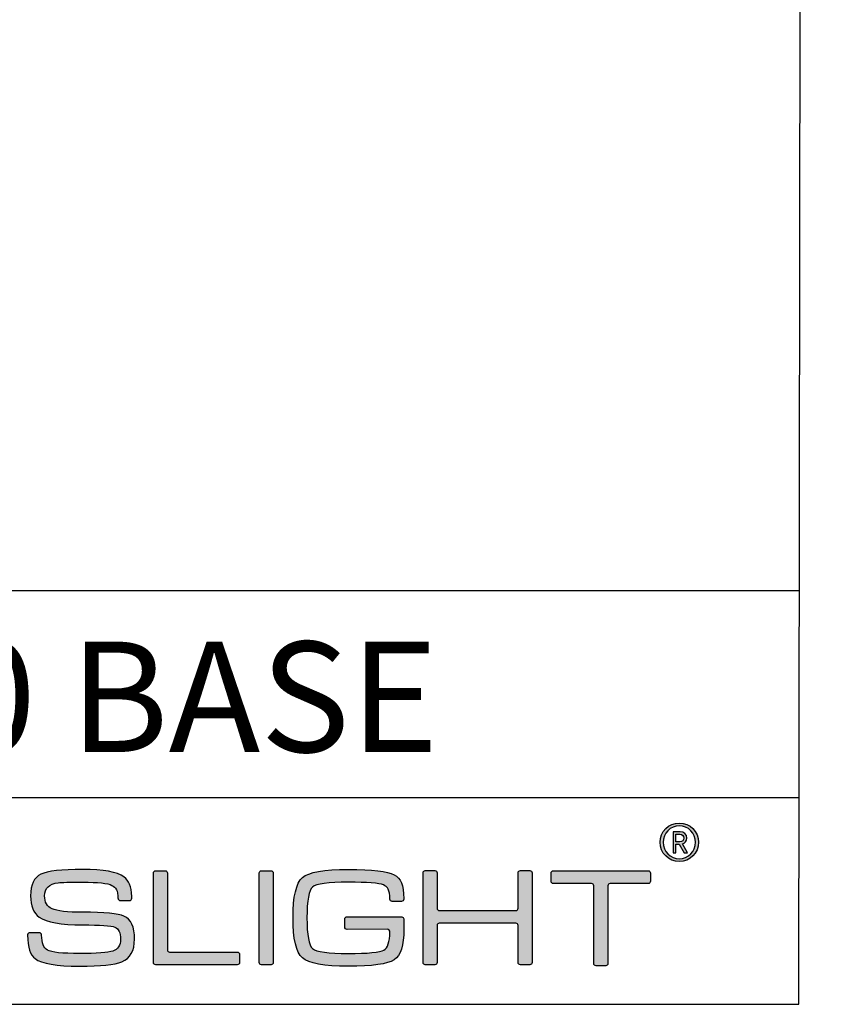
# Model space of a CAD drawing. Units: millimetres. Extents: x 0 to 1169, y 0 to 1768.
# Drawn here: x 1110 to 1169, y 0 to 71 of the extents above; entities that cross this region are included whole.
import ezdxf

# ---------------------------------------------------------------- set-up
doc = ezdxf.new("R2010")
doc.units = ezdxf.units.MM
for name, color, linetype in [('CAJETIN', 253, 'Continuous'), ('Capa 1', 7, 'Continuous'), ('TEXTO', 251, 'Continuous')]:
    doc.layers.add(name, color=color, linetype=linetype)
doc.layers.add('COTAS', color=251, linetype='Continuous', lineweight=9)
doc.styles.get("Standard").update_dxf_attribs({"font": 'arial.ttf'})

# ---------------------------------------------------------------- blocks, each defined once
blk = doc.blocks.new('A$C13222')
at = {"layer": 'COTAS'}
h = blk.add_hatch(color=9, dxfattribs=at)
h.dxf.hatch_style = 1
edge = h.paths.add_edge_path(flags=16)
edge.add_spline(control_points=[(86.065, 8.985), (86.065, 8.329), (85.536, 7.791), (84.887, 7.791), (84.237, 7.791), (83.711, 8.329), (83.711, 8.985), (83.711, 9.642), (84.237, 10.179), (84.887, 10.179), (85.536, 10.179), (86.065, 9.642), (86.065, 8.985)], knot_values=[0, 0, 0, 0, 1, 1, 1, 2, 2, 2, 3, 3, 3, 4, 4, 4, 4], degree=3, periodic=0)
edge = h.paths.add_edge_path()
edge.add_spline(control_points=[(86.285, 8.985), (86.285, 9.758), (85.659, 10.384), (84.887, 10.384), (84.113, 10.384), (83.488, 9.758), (83.488, 8.985), (83.488, 8.212), (84.113, 7.586), (84.887, 7.586), (85.659, 7.586), (86.285, 8.212), (86.285, 8.985)], knot_values=[0, 0, 0, 0, 1, 1, 1, 2, 2, 2, 3, 3, 3, 4, 4, 4, 4], degree=3, periodic=0)
h = blk.add_hatch(color=9, dxfattribs=at)
h.dxf.hatch_style = 1
edge = h.paths.add_edge_path(flags=16)
edge.add_spline(control_points=[(84.929, 9.565), (85.099, 9.565), (85.218, 9.449), (85.218, 9.293)], knot_values=[4, 4, 4, 4, 5, 5, 5, 5], degree=3, periodic=0)
edge.add_spline(control_points=[(85.218, 9.293), (85.218, 9.139), (85.099, 9.028), (84.929, 9.028)], knot_values=[0, 0, 0, 0, 1, 1, 1, 1], degree=3, periodic=0)
edge.add_spline(control_points=[(84.929, 9.028), (84.929, 9.028), (84.643, 9.028), (84.643, 9.028)], knot_values=[1, 1, 1, 1, 2, 2, 2, 2], degree=3, periodic=0)
edge.add_spline(control_points=[(84.643, 9.028), (84.643, 9.028), (84.643, 9.565), (84.643, 9.565)], knot_values=[2, 2, 2, 2, 3, 3, 3, 3], degree=3, periodic=0)
edge.add_spline(control_points=[(84.643, 9.565), (84.643, 9.565), (84.929, 9.565), (84.929, 9.565)], knot_values=[3, 3, 3, 3, 4, 4, 4, 4], degree=3, periodic=0)
edge = h.paths.add_edge_path()
edge.add_spline(control_points=[(85.226, 8.22), (85.226, 8.22), (85.473, 8.22), (85.473, 8.22)], knot_values=[9, 9, 9, 9, 10, 10, 10, 10], degree=3, periodic=0)
edge.add_spline(control_points=[(85.473, 8.22), (85.473, 8.22), (85.106, 8.873), (85.106, 8.873)], knot_values=[0, 0, 0, 0, 1, 1, 1, 1], degree=3, periodic=0)
edge.add_spline(control_points=[(85.106, 8.873), (85.296, 8.931), (85.435, 9.07), (85.435, 9.293), (85.435, 9.553), (85.218, 9.754), (84.953, 9.754)], knot_values=[1, 1, 1, 1, 2, 2, 2, 3, 3, 3, 3], degree=3, periodic=0)
edge.add_spline(control_points=[(84.953, 9.754), (84.953, 9.754), (84.431, 9.754), (84.431, 9.754)], knot_values=[3, 3, 3, 3, 4, 4, 4, 4], degree=3, periodic=0)
edge.add_spline(control_points=[(84.431, 9.754), (84.431, 9.754), (84.431, 8.22), (84.431, 8.22)], knot_values=[4, 4, 4, 4, 5, 5, 5, 5], degree=3, periodic=0)
edge.add_spline(control_points=[(84.431, 8.22), (84.431, 8.22), (84.643, 8.22), (84.643, 8.22)], knot_values=[5, 5, 5, 5, 6, 6, 6, 6], degree=3, periodic=0)
edge.add_spline(control_points=[(84.643, 8.22), (84.643, 8.22), (84.643, 8.845), (84.643, 8.845)], knot_values=[6, 6, 6, 6, 7, 7, 7, 7], degree=3, periodic=0)
edge.add_spline(control_points=[(84.643, 8.845), (84.643, 8.845), (84.875, 8.845), (84.875, 8.845)], knot_values=[7, 7, 7, 7, 8, 8, 8, 8], degree=3, periodic=0)
edge.add_spline(control_points=[(84.875, 8.845), (84.875, 8.845), (85.226, 8.22), (85.226, 8.22)], knot_values=[8, 8, 8, 8, 9, 9, 9, 9], degree=3, periodic=0)
h = blk.add_hatch(color=9, dxfattribs=at)
h.dxf.hatch_style = 1
edge = h.paths.add_edge_path()
edge.add_spline(control_points=[(44.473, 0.325), (45.09, 0.584), (45.398, 1.131), (45.398, 1.966), (45.398, 2.849), (45.142, 3.406), (44.63, 3.637)], knot_values=[41, 41, 41, 41, 42, 42, 42, 43, 43, 43, 43], degree=3, periodic=0)
edge.add_spline(control_points=[(44.63, 3.637), (44.219, 3.824), (43.221, 3.917), (41.636, 3.917), (40.515, 3.917), (39.776, 3.999), (39.418, 4.164)], knot_values=[0, 0, 0, 0, 1, 1, 1, 2, 2, 2, 2], degree=3, periodic=0)
edge.add_spline(control_points=[(39.418, 4.164), (39.06, 4.331), (38.882, 4.646), (38.882, 5.109), (38.882, 5.66), (39.213, 5.975), (39.875, 6.054)], knot_values=[2, 2, 2, 2, 3, 3, 3, 4, 4, 4, 4], degree=3, periodic=0)
edge.add_spline(control_points=[(39.875, 6.054), (40.095, 6.081), (40.682, 6.095), (41.636, 6.095), (42.75, 6.095), (43.456, 6.019), (43.755, 5.866)], knot_values=[4, 4, 4, 4, 5, 5, 5, 6, 6, 6, 6], degree=3, periodic=0)
edge.add_spline(control_points=[(43.755, 5.866), (44.053, 5.713), (44.199, 5.498), (44.199, 4.915)], knot_values=[6, 6, 6, 6, 7, 7, 7, 7], degree=3, periodic=0)
edge.add_spline(control_points=[(44.199, 4.915), (44.199, 4.915), (44.201, 4.915), (44.201, 4.915)], knot_values=[7, 7, 7, 7, 8, 8, 8, 8], degree=3, periodic=0)
edge.add_spline(control_points=[(44.201, 4.915), (44.208, 4.831), (44.278, 4.763), (44.364, 4.763)], knot_values=[8, 8, 8, 8, 9, 9, 9, 9], degree=3, periodic=0)
edge.add_spline(control_points=[(44.364, 4.763), (44.364, 4.763), (45.032, 4.763), (45.032, 4.763)], knot_values=[9, 9, 9, 9, 10, 10, 10, 10], degree=3, periodic=0)
edge.add_spline(control_points=[(45.032, 4.763), (45.122, 4.763), (45.195, 4.836), (45.197, 4.926)], knot_values=[10, 10, 10, 10, 11, 11, 11, 11], degree=3, periodic=0)
edge.add_spline(control_points=[(45.197, 4.926), (45.197, 4.926), (45.197, 4.926), (45.197, 4.926)], knot_values=[11, 11, 11, 11, 12, 12, 12, 12], degree=3, periodic=0)
edge.add_spline(control_points=[(45.197, 4.926), (45.197, 4.928), (45.197, 4.93), (45.197, 4.932)], knot_values=[12, 12, 12, 12, 13, 13, 13, 13], degree=3, periodic=0)
edge.add_spline(control_points=[(45.197, 4.932), (45.197, 4.932), (45.197, 5.031), (45.197, 5.031)], knot_values=[13, 13, 13, 13, 14, 14, 14, 14], degree=3, periodic=0)
edge.add_spline(control_points=[(45.197, 5.031), (45.197, 5.037), (45.195, 5.042), (45.194, 5.048)], knot_values=[14, 14, 14, 14, 15, 15, 15, 15], degree=3, periodic=0)
edge.add_spline(control_points=[(45.194, 5.048), (45.176, 5.811), (44.99, 6.195), (44.63, 6.472)], knot_values=[15, 15, 15, 15, 16, 16, 16, 16], degree=3, periodic=0)
edge.add_spline(control_points=[(44.63, 6.472), (44.153, 6.838), (43.155, 7.021), (41.636, 7.021), (40.111, 7.021), (39.103, 6.904), (38.612, 6.671)], knot_values=[16, 16, 16, 16, 17, 17, 17, 18, 18, 18, 18], degree=3, periodic=0)
edge.add_spline(control_points=[(38.612, 6.671), (38.115, 6.433), (37.866, 5.913), (37.866, 5.109), (37.866, 4.368), (38.072, 3.853), (38.483, 3.567)], knot_values=[18, 18, 18, 18, 19, 19, 19, 20, 20, 20, 20], degree=3, periodic=0)
edge.add_spline(control_points=[(38.483, 3.567), (39.021, 3.19), (40.072, 3.001), (41.636, 3.001), (42.916, 3.001), (43.696, 2.945), (43.975, 2.831)], knot_values=[20, 20, 20, 20, 21, 21, 21, 22, 22, 22, 22], degree=3, periodic=0)
edge.add_spline(control_points=[(43.975, 2.831), (44.247, 2.719), (44.383, 2.431), (44.383, 1.966), (44.383, 1.508), (44.201, 1.22), (43.836, 1.102)], knot_values=[22, 22, 22, 22, 23, 23, 23, 24, 24, 24, 24], degree=3, periodic=0)
edge.add_spline(control_points=[(43.836, 1.102), (43.464, 0.982), (42.657, 0.922), (41.417, 0.922), (40.151, 0.922), (39.375, 1.005), (39.09, 1.17)], knot_values=[24, 24, 24, 24, 25, 25, 25, 26, 26, 26, 26], degree=3, periodic=0)
edge.add_spline(control_points=[(39.09, 1.17), (38.806, 1.33), (38.669, 1.692), (38.665, 2.253)], knot_values=[26, 26, 26, 26, 27, 27, 27, 27], degree=3, periodic=0)
edge.add_spline(control_points=[(38.665, 2.253), (38.665, 2.253), (38.663, 2.253), (38.663, 2.253)], knot_values=[27, 27, 27, 27, 28, 28, 28, 28], degree=3, periodic=0)
edge.add_spline(control_points=[(38.663, 2.253), (38.663, 2.256), (38.664, 2.257), (38.664, 2.259)], knot_values=[28, 28, 28, 28, 29, 29, 29, 29], degree=3, periodic=0)
edge.add_spline(control_points=[(38.664, 2.259), (38.664, 2.259), (38.664, 2.267), (38.664, 2.267)], knot_values=[29, 29, 29, 29, 30, 30, 30, 30], degree=3, periodic=0)
edge.add_spline(control_points=[(38.664, 2.267), (38.664, 2.357), (38.59, 2.432), (38.499, 2.432)], knot_values=[30, 30, 30, 30, 31, 31, 31, 31], degree=3, periodic=0)
edge.add_spline(control_points=[(38.499, 2.432), (38.499, 2.432), (37.813, 2.432), (37.813, 2.432)], knot_values=[31, 31, 31, 31, 32, 32, 32, 32], degree=3, periodic=0)
edge.add_spline(control_points=[(37.813, 2.432), (37.728, 2.432), (37.66, 2.366), (37.651, 2.283)], knot_values=[32, 32, 32, 32, 33, 33, 33, 33], degree=3, periodic=0)
edge.add_spline(control_points=[(37.651, 2.283), (37.651, 2.283), (37.648, 2.283), (37.648, 2.283)], knot_values=[33, 33, 33, 33, 34, 34, 34, 34], degree=3, periodic=0)
edge.add_spline(control_points=[(37.648, 2.283), (37.648, 2.278), (37.648, 2.274), (37.648, 2.27), (37.648, 2.269), (37.648, 2.268), (37.648, 2.267)], knot_values=[34, 34, 34, 34, 35, 35, 35, 36, 36, 36, 36], degree=3, periodic=0)
edge.add_spline(control_points=[(37.648, 2.267), (37.648, 2.267), (37.648, 2.259), (37.648, 2.259)], knot_values=[36, 36, 36, 36, 37, 37, 37, 37], degree=3, periodic=0)
edge.add_spline(control_points=[(37.648, 2.259), (37.648, 2.258), (37.649, 2.256), (37.649, 2.254)], knot_values=[37, 37, 37, 37, 38, 38, 38, 38], degree=3, periodic=0)
edge.add_spline(control_points=[(37.649, 2.254), (37.652, 1.338), (37.834, 0.828), (38.194, 0.553)], knot_values=[38, 38, 38, 38, 39, 39, 39, 39], degree=3, periodic=0)
edge.add_spline(control_points=[(38.194, 0.553), (38.672, 0.188), (39.743, 0.006), (41.408, 0.006), (42.946, 0.006), (43.967, 0.112), (44.473, 0.325)], knot_values=[39, 39, 39, 39, 40, 40, 40, 41, 41, 41, 41], degree=3, periodic=0)
h = blk.add_hatch(color=9, dxfattribs=at)
h.dxf.hatch_style = 1
edge = h.paths.add_edge_path()
edge.add_spline(control_points=[(46.772, 0.271), (46.772, 0.271), (46.772, 6.759), (46.772, 6.759)], knot_values=[11, 11, 11, 11, 12, 12, 12, 12], degree=3, periodic=0)
edge.add_spline(control_points=[(46.772, 6.759), (46.772, 6.848), (46.845, 6.921), (46.934, 6.921)], knot_values=[0, 0, 0, 0, 1, 1, 1, 1], degree=3, periodic=0)
edge.add_spline(control_points=[(46.934, 6.921), (46.934, 6.921), (47.617, 6.921), (47.617, 6.921)], knot_values=[1, 1, 1, 1, 2, 2, 2, 2], degree=3, periodic=0)
edge.add_spline(control_points=[(47.617, 6.921), (47.706, 6.921), (47.778, 6.848), (47.778, 6.759)], knot_values=[2, 2, 2, 2, 3, 3, 3, 3], degree=3, periodic=0)
edge.add_spline(control_points=[(47.778, 6.759), (47.778, 6.759), (47.778, 1.187), (47.778, 1.187)], knot_values=[3, 3, 3, 3, 4, 4, 4, 4], degree=3, periodic=0)
edge.add_spline(control_points=[(47.778, 1.187), (47.778, 1.098), (47.851, 1.025), (47.94, 1.025)], knot_values=[4, 4, 4, 4, 5, 5, 5, 5], degree=3, periodic=0)
edge.add_spline(control_points=[(47.94, 1.025), (47.94, 1.025), (52.846, 1.025), (52.846, 1.025)], knot_values=[5, 5, 5, 5, 6, 6, 6, 6], degree=3, periodic=0)
edge.add_spline(control_points=[(52.846, 1.025), (52.935, 1.025), (53.008, 0.953), (53.008, 0.864)], knot_values=[6, 6, 6, 6, 7, 7, 7, 7], degree=3, periodic=0)
edge.add_spline(control_points=[(53.008, 0.864), (53.008, 0.864), (53.008, 0.271), (53.008, 0.271)], knot_values=[7, 7, 7, 7, 8, 8, 8, 8], degree=3, periodic=0)
edge.add_spline(control_points=[(53.008, 0.271), (53.008, 0.182), (52.935, 0.109), (52.846, 0.109)], knot_values=[8, 8, 8, 8, 9, 9, 9, 9], degree=3, periodic=0)
edge.add_spline(control_points=[(52.846, 0.109), (52.846, 0.109), (46.934, 0.109), (46.934, 0.109)], knot_values=[9, 9, 9, 9, 10, 10, 10, 10], degree=3, periodic=0)
edge.add_spline(control_points=[(46.934, 0.109), (46.845, 0.109), (46.772, 0.182), (46.772, 0.271)], knot_values=[10, 10, 10, 10, 11, 11, 11, 11], degree=3, periodic=0)
h = blk.add_hatch(color=9, dxfattribs=at)
h.dxf.hatch_style = 1
edge = h.paths.add_edge_path()
edge.add_spline(control_points=[(55.455, 6.762), (55.455, 6.762), (55.455, 0.268), (55.455, 0.268)], knot_values=[7, 7, 7, 7, 8, 8, 8, 8], degree=3, periodic=0)
edge.add_spline(control_points=[(55.455, 0.268), (55.455, 0.179), (55.382, 0.106), (55.293, 0.106)], knot_values=[0, 0, 0, 0, 1, 1, 1, 1], degree=3, periodic=0)
edge.add_spline(control_points=[(55.293, 0.106), (55.293, 0.106), (54.6, 0.106), (54.6, 0.106)], knot_values=[1, 1, 1, 1, 2, 2, 2, 2], degree=3, periodic=0)
edge.add_spline(control_points=[(54.6, 0.106), (54.511, 0.106), (54.438, 0.179), (54.438, 0.268)], knot_values=[2, 2, 2, 2, 3, 3, 3, 3], degree=3, periodic=0)
edge.add_spline(control_points=[(54.438, 0.268), (54.438, 0.268), (54.438, 6.762), (54.438, 6.762)], knot_values=[3, 3, 3, 3, 4, 4, 4, 4], degree=3, periodic=0)
edge.add_spline(control_points=[(54.438, 6.762), (54.438, 6.851), (54.511, 6.923), (54.6, 6.923)], knot_values=[4, 4, 4, 4, 5, 5, 5, 5], degree=3, periodic=0)
edge.add_spline(control_points=[(54.6, 6.923), (54.6, 6.923), (55.293, 6.923), (55.293, 6.923)], knot_values=[5, 5, 5, 5, 6, 6, 6, 6], degree=3, periodic=0)
edge.add_spline(control_points=[(55.293, 6.923), (55.382, 6.923), (55.455, 6.851), (55.455, 6.762)], knot_values=[6, 6, 6, 6, 7, 7, 7, 7], degree=3, periodic=0)
h = blk.add_hatch(color=9, dxfattribs=at)
h.dxf.hatch_style = 1
edge = h.paths.add_edge_path()
edge.add_spline(control_points=[(63.74, 2.68), (63.74, 2.68), (60.804, 2.675), (60.804, 2.675)], knot_values=[34, 34, 34, 34, 35, 35, 35, 35], degree=3, periodic=0)
edge.add_spline(control_points=[(60.804, 2.675), (60.713, 2.675), (60.638, 2.749), (60.638, 2.841)], knot_values=[0, 0, 0, 0, 1, 1, 1, 1], degree=3, periodic=0)
edge.add_spline(control_points=[(60.638, 2.841), (60.638, 2.841), (60.638, 3.427), (60.638, 3.427)], knot_values=[1, 1, 1, 1, 2, 2, 2, 2], degree=3, periodic=0)
edge.add_spline(control_points=[(60.638, 3.427), (60.638, 3.519), (60.713, 3.593), (60.804, 3.593)], knot_values=[2, 2, 2, 2, 3, 3, 3, 3], degree=3, periodic=0)
edge.add_spline(control_points=[(60.804, 3.593), (60.804, 3.593), (60.851, 3.593), (60.851, 3.593)], knot_values=[3, 3, 3, 3, 4, 4, 4, 4], degree=3, periodic=0)
edge.add_spline(control_points=[(60.851, 3.593), (60.851, 3.593), (60.851, 3.594), (60.851, 3.594)], knot_values=[4, 4, 4, 4, 5, 5, 5, 5], degree=3, periodic=0)
edge.add_spline(control_points=[(60.851, 3.594), (60.851, 3.594), (64.73, 3.594), (64.73, 3.594)], knot_values=[5, 5, 5, 5, 6, 6, 6, 6], degree=3, periodic=0)
edge.add_spline(control_points=[(64.73, 3.594), (64.73, 3.594), (64.813, 3.589), (64.865, 3.546)], knot_values=[6, 6, 6, 6, 7, 7, 7, 7], degree=3, periodic=0)
edge.add_spline(control_points=[(64.865, 3.546), (64.935, 3.489), (64.925, 3.38), (64.925, 3.38)], knot_values=[7, 7, 7, 7, 8, 8, 8, 8], degree=3, periodic=0)
edge.add_spline(control_points=[(64.925, 3.38), (64.925, 3.38), (64.925, 2.68), (64.925, 2.68)], knot_values=[8, 8, 8, 8, 9, 9, 9, 9], degree=3, periodic=0)
edge.add_spline(control_points=[(64.925, 2.68), (64.925, 1.509), (64.687, 0.77), (64.21, 0.465)], knot_values=[9, 9, 9, 9, 10, 10, 10, 10], degree=3, periodic=0)
edge.add_spline(control_points=[(64.21, 0.465), (63.733, 0.155), (62.628, 0), (60.895, 0), (59.134, 0), (58.026, 0.202), (57.568, 0.606)], knot_values=[10, 10, 10, 10, 11, 11, 11, 12, 12, 12, 12], degree=3, periodic=0)
edge.add_spline(control_points=[(57.568, 0.606), (57.113, 1.008), (56.885, 1.98), (56.885, 3.523), (56.885, 5.064), (57.113, 6.033), (57.568, 6.431)], knot_values=[12, 12, 12, 12, 13, 13, 13, 14, 14, 14, 14], degree=3, periodic=0)
edge.add_spline(control_points=[(57.568, 6.431), (58.019, 6.822), (59.128, 7.017), (60.895, 7.017), (62.635, 7.017), (63.743, 6.888), (64.22, 6.629)], knot_values=[14, 14, 14, 14, 15, 15, 15, 16, 16, 16, 16], degree=3, periodic=0)
edge.add_spline(control_points=[(64.22, 6.629), (64.687, 6.366), (64.906, 5.906), (64.909, 4.9)], knot_values=[16, 16, 16, 16, 17, 17, 17, 17], degree=3, periodic=0)
edge.add_spline(control_points=[(64.909, 4.9), (64.909, 4.899), (64.909, 4.898), (64.909, 4.896)], knot_values=[17, 17, 17, 17, 18, 18, 18, 18], degree=3, periodic=0)
edge.add_spline(control_points=[(64.909, 4.896), (64.909, 4.896), (64.909, 4.867), (64.909, 4.867)], knot_values=[18, 18, 18, 18, 19, 19, 19, 19], degree=3, periodic=0)
edge.add_spline(control_points=[(64.909, 4.867), (64.909, 4.776), (64.835, 4.701), (64.743, 4.701)], knot_values=[19, 19, 19, 19, 20, 20, 20, 20], degree=3, periodic=0)
edge.add_spline(control_points=[(64.743, 4.701), (64.743, 4.701), (64.077, 4.701), (64.077, 4.701)], knot_values=[20, 20, 20, 20, 21, 21, 21, 21], degree=3, periodic=0)
edge.add_spline(control_points=[(64.077, 4.701), (63.986, 4.701), (63.911, 4.776), (63.911, 4.867)], knot_values=[21, 21, 21, 21, 22, 22, 22, 22], degree=3, periodic=0)
edge.add_spline(control_points=[(63.911, 4.867), (63.911, 4.867), (63.911, 4.882), (63.911, 4.882)], knot_values=[22, 22, 22, 22, 23, 23, 23, 23], degree=3, periodic=0)
edge.add_spline(control_points=[(63.911, 4.882), (63.911, 4.882), (63.909, 4.882), (63.909, 4.882)], knot_values=[23, 23, 23, 23, 24, 24, 24, 24], degree=3, periodic=0)
edge.add_spline(control_points=[(63.909, 4.882), (63.909, 5.538), (63.752, 5.756), (63.434, 5.895)], knot_values=[24, 24, 24, 24, 25, 25, 25, 25], degree=3, periodic=0)
edge.add_spline(control_points=[(63.434, 5.895), (63.118, 6.028), (62.272, 6.094), (60.895, 6.094), (59.425, 6.094), (58.558, 5.978), (58.293, 5.745)], knot_values=[25, 25, 25, 25, 26, 26, 26, 27, 27, 27, 27], degree=3, periodic=0)
edge.add_spline(control_points=[(58.293, 5.745), (58.03, 5.514), (57.898, 4.77), (57.898, 3.513), (57.898, 2.263), (58.033, 1.518), (58.305, 1.279)], knot_values=[27, 27, 27, 27, 28, 28, 28, 29, 29, 29, 29], degree=3, periodic=0)
edge.add_spline(control_points=[(58.305, 1.279), (58.576, 1.042), (59.44, 0.923), (60.895, 0.923), (62.317, 0.923), (63.177, 1.006), (63.476, 1.17)], knot_values=[29, 29, 29, 29, 30, 30, 30, 31, 31, 31, 31], degree=3, periodic=0)
edge.add_spline(control_points=[(63.476, 1.17), (63.743, 1.322), (63.888, 1.761), (63.909, 2.488)], knot_values=[31, 31, 31, 31, 32, 32, 32, 32], degree=3, periodic=0)
edge.add_spline(control_points=[(63.909, 2.488), (63.909, 2.488), (63.915, 2.56), (63.864, 2.62)], knot_values=[32, 32, 32, 32, 33, 33, 33, 33], degree=3, periodic=0)
edge.add_spline(control_points=[(63.864, 2.62), (63.825, 2.67), (63.752, 2.68), (63.74, 2.68)], knot_values=[33, 33, 33, 33, 34, 34, 34, 34], degree=3, periodic=0)
h = blk.add_hatch(color=9, dxfattribs=at)
h.dxf.hatch_style = 1
edge = h.paths.add_edge_path()
edge.add_spline(control_points=[(66.471, 0.109), (66.381, 0.109), (66.309, 0.182), (66.309, 0.271), (66.309, 0.271), (66.309, 6.77), (66.309, 6.77)], knot_values=[22, 22, 22, 22, 23, 23, 23, 24, 24, 24, 24], degree=3, periodic=0)
edge.add_spline(control_points=[(66.309, 6.77), (66.309, 6.859), (66.381, 6.932), (66.471, 6.932)], knot_values=[0, 0, 0, 0, 1, 1, 1, 1], degree=3, periodic=0)
edge.add_spline(control_points=[(66.471, 6.932), (66.471, 6.932), (67.164, 6.932), (67.164, 6.932)], knot_values=[1, 1, 1, 1, 2, 2, 2, 2], degree=3, periodic=0)
edge.add_spline(control_points=[(67.164, 6.932), (67.254, 6.932), (67.326, 6.859), (67.326, 6.77)], knot_values=[2, 2, 2, 2, 3, 3, 3, 3], degree=3, periodic=0)
edge.add_spline(control_points=[(67.326, 6.77), (67.326, 6.77), (67.326, 4.201), (67.326, 4.201)], knot_values=[3, 3, 3, 3, 4, 4, 4, 4], degree=3, periodic=0)
edge.add_spline(control_points=[(67.326, 4.201), (67.326, 4.112), (67.4, 4.039), (67.488, 4.039)], knot_values=[4, 4, 4, 4, 5, 5, 5, 5], degree=3, periodic=0)
edge.add_spline(control_points=[(67.488, 4.039), (67.488, 4.039), (73.04, 4.039), (73.04, 4.039)], knot_values=[5, 5, 5, 5, 6, 6, 6, 6], degree=3, periodic=0)
edge.add_spline(control_points=[(73.04, 4.039), (73.13, 4.039), (73.202, 4.112), (73.202, 4.201)], knot_values=[6, 6, 6, 6, 7, 7, 7, 7], degree=3, periodic=0)
edge.add_spline(control_points=[(73.202, 4.201), (73.202, 4.201), (73.202, 6.77), (73.202, 6.77)], knot_values=[7, 7, 7, 7, 8, 8, 8, 8], degree=3, periodic=0)
edge.add_spline(control_points=[(73.202, 6.77), (73.202, 6.859), (73.275, 6.932), (73.364, 6.932)], knot_values=[8, 8, 8, 8, 9, 9, 9, 9], degree=3, periodic=0)
edge.add_spline(control_points=[(73.364, 6.932), (73.364, 6.932), (74.048, 6.932), (74.048, 6.932)], knot_values=[9, 9, 9, 9, 10, 10, 10, 10], degree=3, periodic=0)
edge.add_spline(control_points=[(74.048, 6.932), (74.137, 6.932), (74.21, 6.859), (74.21, 6.77)], knot_values=[10, 10, 10, 10, 11, 11, 11, 11], degree=3, periodic=0)
edge.add_spline(control_points=[(74.21, 6.77), (74.21, 6.77), (74.21, 0.271), (74.21, 0.271)], knot_values=[11, 11, 11, 11, 12, 12, 12, 12], degree=3, periodic=0)
edge.add_spline(control_points=[(74.21, 0.271), (74.21, 0.182), (74.137, 0.109), (74.048, 0.109)], knot_values=[12, 12, 12, 12, 13, 13, 13, 13], degree=3, periodic=0)
edge.add_spline(control_points=[(74.048, 0.109), (74.048, 0.109), (73.364, 0.109), (73.364, 0.109)], knot_values=[13, 13, 13, 13, 14, 14, 14, 14], degree=3, periodic=0)
edge.add_spline(control_points=[(73.364, 0.109), (73.275, 0.109), (73.202, 0.182), (73.202, 0.271)], knot_values=[14, 14, 14, 14, 15, 15, 15, 15], degree=3, periodic=0)
edge.add_spline(control_points=[(73.202, 0.271), (73.202, 0.271), (73.202, 2.959), (73.202, 2.959)], knot_values=[15, 15, 15, 15, 16, 16, 16, 16], degree=3, periodic=0)
edge.add_spline(control_points=[(73.202, 2.959), (73.202, 3.048), (73.13, 3.121), (73.04, 3.121)], knot_values=[16, 16, 16, 16, 17, 17, 17, 17], degree=3, periodic=0)
edge.add_spline(control_points=[(73.04, 3.121), (73.04, 3.121), (67.488, 3.121), (67.488, 3.121)], knot_values=[17, 17, 17, 17, 18, 18, 18, 18], degree=3, periodic=0)
edge.add_spline(control_points=[(67.488, 3.121), (67.4, 3.121), (67.326, 3.048), (67.326, 2.959)], knot_values=[18, 18, 18, 18, 19, 19, 19, 19], degree=3, periodic=0)
edge.add_spline(control_points=[(67.326, 2.959), (67.326, 2.959), (67.326, 0.271), (67.326, 0.271)], knot_values=[19, 19, 19, 19, 20, 20, 20, 20], degree=3, periodic=0)
edge.add_spline(control_points=[(67.326, 0.271), (67.326, 0.182), (67.254, 0.109), (67.164, 0.109)], knot_values=[20, 20, 20, 20, 21, 21, 21, 21], degree=3, periodic=0)
edge.add_spline(control_points=[(67.164, 0.109), (67.164, 0.109), (66.471, 0.109), (66.471, 0.109)], knot_values=[21, 21, 21, 21, 22, 22, 22, 22], degree=3, periodic=0)
h = blk.add_hatch(color=9, dxfattribs=at)
h.dxf.hatch_style = 1
edge = h.paths.add_edge_path()
edge.add_spline(control_points=[(75.594, 6.159), (75.594, 6.159), (75.594, 6.758), (75.594, 6.758)], knot_values=[15, 15, 15, 15, 16, 16, 16, 16], degree=3, periodic=0)
edge.add_spline(control_points=[(75.594, 6.758), (75.594, 6.848), (75.668, 6.922), (75.758, 6.922)], knot_values=[0, 0, 0, 0, 1, 1, 1, 1], degree=3, periodic=0)
edge.add_spline(control_points=[(75.758, 6.922), (75.758, 6.922), (82.632, 6.922), (82.632, 6.922)], knot_values=[1, 1, 1, 1, 2, 2, 2, 2], degree=3, periodic=0)
edge.add_spline(control_points=[(82.632, 6.922), (82.722, 6.922), (82.795, 6.848), (82.795, 6.758)], knot_values=[2, 2, 2, 2, 3, 3, 3, 3], degree=3, periodic=0)
edge.add_spline(control_points=[(82.795, 6.758), (82.795, 6.758), (82.795, 6.159), (82.795, 6.159)], knot_values=[3, 3, 3, 3, 4, 4, 4, 4], degree=3, periodic=0)
edge.add_spline(control_points=[(82.795, 6.159), (82.795, 6.069), (82.722, 5.995), (82.632, 5.995)], knot_values=[4, 4, 4, 4, 5, 5, 5, 5], degree=3, periodic=0)
edge.add_spline(control_points=[(82.632, 5.995), (82.632, 5.995), (79.876, 5.995), (79.876, 5.995)], knot_values=[5, 5, 5, 5, 6, 6, 6, 6], degree=3, periodic=0)
edge.add_spline(control_points=[(79.876, 5.995), (79.786, 5.995), (79.713, 5.922), (79.713, 5.832)], knot_values=[6, 6, 6, 6, 7, 7, 7, 7], degree=3, periodic=0)
edge.add_spline(control_points=[(79.713, 5.832), (79.713, 5.832), (79.713, 0.196), (79.713, 0.196)], knot_values=[7, 7, 7, 7, 8, 8, 8, 8], degree=3, periodic=0)
edge.add_spline(control_points=[(79.713, 0.196), (79.713, 0.106), (79.639, 0.033), (79.549, 0.033)], knot_values=[8, 8, 8, 8, 9, 9, 9, 9], degree=3, periodic=0)
edge.add_spline(control_points=[(79.549, 0.033), (79.549, 0.033), (78.849, 0.033), (78.849, 0.033)], knot_values=[9, 9, 9, 9, 10, 10, 10, 10], degree=3, periodic=0)
edge.add_spline(control_points=[(78.849, 0.033), (78.758, 0.033), (78.685, 0.106), (78.685, 0.196)], knot_values=[10, 10, 10, 10, 11, 11, 11, 11], degree=3, periodic=0)
edge.add_spline(control_points=[(78.685, 0.196), (78.685, 0.196), (78.685, 5.832), (78.685, 5.832)], knot_values=[11, 11, 11, 11, 12, 12, 12, 12], degree=3, periodic=0)
edge.add_spline(control_points=[(78.685, 5.832), (78.685, 5.922), (78.611, 5.995), (78.521, 5.995)], knot_values=[12, 12, 12, 12, 13, 13, 13, 13], degree=3, periodic=0)
edge.add_spline(control_points=[(78.521, 5.995), (78.521, 5.995), (75.758, 5.995), (75.758, 5.995)], knot_values=[13, 13, 13, 13, 14, 14, 14, 14], degree=3, periodic=0)
edge.add_spline(control_points=[(75.758, 5.995), (75.668, 5.995), (75.594, 6.069), (75.594, 6.159)], knot_values=[14, 14, 14, 14, 15, 15, 15, 15], degree=3, periodic=0)
at = {"layer": 'Capa 1', "color": 9}
for points, knots in [([(86.285, 8.985), (86.285, 9.758), (85.659, 10.384), (84.887, 10.384), (84.113, 10.384), (83.488, 9.758), (83.488, 8.985), (83.488, 8.212), (84.113, 7.586), (84.887, 7.586), (85.659, 7.586), (86.285, 8.212), (86.285, 8.985)], [0, 0, 0, 0, 1, 1, 1, 2, 2, 2, 3, 3, 3, 4, 4, 4, 4]), ([(86.065, 8.985), (86.065, 8.329), (85.536, 7.791), (84.887, 7.791), (84.237, 7.791), (83.711, 8.329), (83.711, 8.985), (83.711, 9.642), (84.237, 10.179), (84.887, 10.179), (85.536, 10.179), (86.065, 9.642), (86.065, 8.985)], [0, 0, 0, 0, 1, 1, 1, 2, 2, 2, 3, 3, 3, 4, 4, 4, 4]), ([(85.106, 8.873), (85.296, 8.931), (85.435, 9.07), (85.435, 9.293), (85.435, 9.553), (85.218, 9.754), (84.953, 9.754)], [1, 1, 1, 1, 2, 2, 2, 3, 3, 3, 3]), ([(38.612, 6.671), (38.115, 6.433), (37.866, 5.913), (37.866, 5.109), (37.866, 4.368), (38.072, 3.853), (38.483, 3.567)], [18, 18, 18, 18, 19, 19, 19, 20, 20, 20, 20]), ([(44.63, 6.472), (44.153, 6.838), (43.155, 7.021), (41.636, 7.021), (40.111, 7.021), (39.103, 6.904), (38.612, 6.671)], [16, 16, 16, 16, 17, 17, 17, 18, 18, 18, 18]), ([(57.568, 0.606), (57.113, 1.008), (56.885, 1.98), (56.885, 3.523), (56.885, 5.064), (57.113, 6.033), (57.568, 6.431)], [12, 12, 12, 12, 13, 13, 13, 14, 14, 14, 14]), ([(57.568, 6.431), (58.019, 6.822), (59.128, 7.017), (60.895, 7.017), (62.635, 7.017), (63.743, 6.888), (64.22, 6.629)], [14, 14, 14, 14, 15, 15, 15, 16, 16, 16, 16]), ([(66.471, 0.109), (66.381, 0.109), (66.309, 0.182), (66.309, 0.271), (66.309, 0.271), (66.309, 6.77), (66.309, 6.77)], [22, 22, 22, 22, 23, 23, 23, 24, 24, 24, 24]), ([(39.418, 4.164), (39.06, 4.331), (38.882, 4.646), (38.882, 5.109), (38.882, 5.66), (39.213, 5.975), (39.875, 6.054)], [2, 2, 2, 2, 3, 3, 3, 4, 4, 4, 4]), ([(39.875, 6.054), (40.095, 6.081), (40.682, 6.095), (41.636, 6.095), (42.75, 6.095), (43.456, 6.019), (43.755, 5.866)], [4, 4, 4, 4, 5, 5, 5, 6, 6, 6, 6]), ([(58.293, 5.745), (58.03, 5.514), (57.898, 4.77), (57.898, 3.513), (57.898, 2.263), (58.033, 1.518), (58.305, 1.279)], [27, 27, 27, 27, 28, 28, 28, 29, 29, 29, 29]), ([(63.434, 5.895), (63.118, 6.028), (62.272, 6.094), (60.895, 6.094), (59.425, 6.094), (58.558, 5.978), (58.293, 5.745)], [25, 25, 25, 25, 26, 26, 26, 27, 27, 27, 27]), ([(44.63, 3.637), (44.219, 3.824), (43.221, 3.917), (41.636, 3.917), (40.515, 3.917), (39.776, 3.999), (39.418, 4.164)], [0, 0, 0, 0, 1, 1, 1, 2, 2, 2, 2]), ([(44.473, 0.325), (45.09, 0.584), (45.398, 1.131), (45.398, 1.966), (45.398, 2.849), (45.142, 3.406), (44.63, 3.637)], [41, 41, 41, 41, 42, 42, 42, 43, 43, 43, 43]), ([(38.483, 3.567), (39.021, 3.19), (40.072, 3.001), (41.636, 3.001), (42.916, 3.001), (43.696, 2.945), (43.975, 2.831)], [20, 20, 20, 20, 21, 21, 21, 22, 22, 22, 22]), ([(37.648, 2.283), (37.648, 2.278), (37.648, 2.274), (37.648, 2.27), (37.648, 2.269), (37.648, 2.268), (37.648, 2.267)], [34, 34, 34, 34, 35, 35, 35, 36, 36, 36, 36]), ([(43.975, 2.831), (44.247, 2.719), (44.383, 2.431), (44.383, 1.966), (44.383, 1.508), (44.201, 1.22), (43.836, 1.102)], [22, 22, 22, 22, 23, 23, 23, 24, 24, 24, 24]), ([(43.836, 1.102), (43.464, 0.982), (42.657, 0.922), (41.417, 0.922), (40.151, 0.922), (39.375, 1.005), (39.09, 1.17)], [24, 24, 24, 24, 25, 25, 25, 26, 26, 26, 26]), ([(58.305, 1.279), (58.576, 1.042), (59.44, 0.923), (60.895, 0.923), (62.317, 0.923), (63.177, 1.006), (63.476, 1.17)], [29, 29, 29, 29, 30, 30, 30, 31, 31, 31, 31]), ([(38.194, 0.553), (38.672, 0.188), (39.743, 0.006), (41.408, 0.006), (42.946, 0.006), (43.967, 0.112), (44.473, 0.325)], [39, 39, 39, 39, 40, 40, 40, 41, 41, 41, 41]), ([(64.21, 0.465), (63.733, 0.155), (62.628, 0), (60.895, 0), (59.134, 0), (58.026, 0.202), (57.568, 0.606)], [10, 10, 10, 10, 11, 11, 11, 12, 12, 12, 12])]:
    blk.add_open_spline(points, degree=3, knots=knots, dxfattribs=at)
for points in [[(84.953, 9.754), (84.953, 9.754), (84.431, 9.754), (84.431, 9.754)], [(84.431, 9.754), (84.431, 9.754), (84.431, 8.22), (84.431, 8.22)], [(84.643, 9.028), (84.643, 9.028), (84.643, 9.565), (84.643, 9.565)], [(84.643, 9.565), (84.643, 9.565), (84.929, 9.565), (84.929, 9.565)], [(84.929, 9.565), (85.099, 9.565), (85.218, 9.449), (85.218, 9.293)], [(85.218, 9.293), (85.218, 9.139), (85.099, 9.028), (84.929, 9.028)], [(84.929, 9.028), (84.929, 9.028), (84.643, 9.028), (84.643, 9.028)], [(84.643, 8.22), (84.643, 8.22), (84.643, 8.845), (84.643, 8.845)], [(84.643, 8.845), (84.643, 8.845), (84.875, 8.845), (84.875, 8.845)], [(84.875, 8.845), (84.875, 8.845), (85.226, 8.22), (85.226, 8.22)], [(85.473, 8.22), (85.473, 8.22), (85.106, 8.873), (85.106, 8.873)], [(84.431, 8.22), (84.431, 8.22), (84.643, 8.22), (84.643, 8.22)], [(85.226, 8.22), (85.226, 8.22), (85.473, 8.22), (85.473, 8.22)], [(45.194, 5.048), (45.176, 5.811), (44.99, 6.195), (44.63, 6.472)], [(46.772, 6.759), (46.772, 6.848), (46.845, 6.921), (46.934, 6.921)], [(46.772, 0.271), (46.772, 0.271), (46.772, 6.759), (46.772, 6.759)], [(46.934, 6.921), (46.934, 6.921), (47.617, 6.921), (47.617, 6.921)], [(47.617, 6.921), (47.706, 6.921), (47.778, 6.848), (47.778, 6.759)], [(47.778, 6.759), (47.778, 6.759), (47.778, 1.187), (47.778, 1.187)], [(54.438, 6.762), (54.438, 6.851), (54.511, 6.923), (54.6, 6.923)], [(54.438, 0.268), (54.438, 0.268), (54.438, 6.762), (54.438, 6.762)], [(54.6, 6.923), (54.6, 6.923), (55.293, 6.923), (55.293, 6.923)], [(55.293, 6.923), (55.382, 6.923), (55.455, 6.851), (55.455, 6.762)], [(55.455, 6.762), (55.455, 6.762), (55.455, 0.268), (55.455, 0.268)], [(64.22, 6.629), (64.687, 6.366), (64.906, 5.906), (64.909, 4.9)], [(66.309, 6.77), (66.309, 6.859), (66.381, 6.932), (66.471, 6.932)], [(66.471, 6.932), (66.471, 6.932), (67.164, 6.932), (67.164, 6.932)], [(67.164, 6.932), (67.254, 6.932), (67.326, 6.859), (67.326, 6.77)], [(67.326, 6.77), (67.326, 6.77), (67.326, 4.201), (67.326, 4.201)], [(73.202, 6.77), (73.202, 6.859), (73.275, 6.932), (73.364, 6.932)], [(73.202, 4.201), (73.202, 4.201), (73.202, 6.77), (73.202, 6.77)], [(73.364, 6.932), (73.364, 6.932), (74.048, 6.932), (74.048, 6.932)], [(74.048, 6.932), (74.137, 6.932), (74.21, 6.859), (74.21, 6.77)], [(74.21, 6.77), (74.21, 6.77), (74.21, 0.271), (74.21, 0.271)], [(75.594, 6.758), (75.594, 6.848), (75.668, 6.922), (75.758, 6.922)], [(75.594, 6.159), (75.594, 6.159), (75.594, 6.758), (75.594, 6.758)], [(75.758, 6.922), (75.758, 6.922), (82.632, 6.922), (82.632, 6.922)], [(82.632, 6.922), (82.722, 6.922), (82.795, 6.848), (82.795, 6.758)], [(82.795, 6.758), (82.795, 6.758), (82.795, 6.159), (82.795, 6.159)], [(43.755, 5.866), (44.053, 5.713), (44.199, 5.498), (44.199, 4.915)], [(63.909, 4.882), (63.909, 5.538), (63.752, 5.756), (63.434, 5.895)], [(75.758, 5.995), (75.668, 5.995), (75.594, 6.069), (75.594, 6.159)], [(78.521, 5.995), (78.521, 5.995), (75.758, 5.995), (75.758, 5.995)], [(78.685, 5.832), (78.685, 5.922), (78.611, 5.995), (78.521, 5.995)], [(78.685, 0.196), (78.685, 0.196), (78.685, 5.832), (78.685, 5.832)], [(79.876, 5.995), (79.786, 5.995), (79.713, 5.922), (79.713, 5.832)], [(79.713, 5.832), (79.713, 5.832), (79.713, 0.196), (79.713, 0.196)], [(82.632, 5.995), (82.632, 5.995), (79.876, 5.995), (79.876, 5.995)], [(82.795, 6.159), (82.795, 6.069), (82.722, 5.995), (82.632, 5.995)], [(45.197, 5.031), (45.197, 5.037), (45.195, 5.042), (45.194, 5.048)], [(45.197, 4.932), (45.197, 4.932), (45.197, 5.031), (45.197, 5.031)], [(44.199, 4.915), (44.199, 4.915), (44.201, 4.915), (44.201, 4.915)], [(44.201, 4.915), (44.208, 4.831), (44.278, 4.763), (44.364, 4.763)], [(44.364, 4.763), (44.364, 4.763), (45.032, 4.763), (45.032, 4.763)], [(45.032, 4.763), (45.122, 4.763), (45.195, 4.836), (45.197, 4.926)], [(45.197, 4.926), (45.197, 4.928), (45.197, 4.93), (45.197, 4.932)], [(45.197, 4.926), (45.197, 4.926), (45.197, 4.926), (45.197, 4.926)], [(63.911, 4.882), (63.911, 4.882), (63.909, 4.882), (63.909, 4.882)], [(63.911, 4.867), (63.911, 4.867), (63.911, 4.882), (63.911, 4.882)], [(64.077, 4.701), (63.986, 4.701), (63.911, 4.776), (63.911, 4.867)], [(64.743, 4.701), (64.743, 4.701), (64.077, 4.701), (64.077, 4.701)], [(64.909, 4.867), (64.909, 4.776), (64.835, 4.701), (64.743, 4.701)], [(64.909, 4.9), (64.909, 4.899), (64.909, 4.898), (64.909, 4.896)], [(64.909, 4.896), (64.909, 4.896), (64.909, 4.867), (64.909, 4.867)], [(60.638, 3.427), (60.638, 3.519), (60.713, 3.593), (60.804, 3.593)], [(60.804, 3.593), (60.804, 3.593), (60.851, 3.593), (60.851, 3.593)], [(60.851, 3.593), (60.851, 3.593), (60.851, 3.594), (60.851, 3.594)], [(60.851, 3.594), (60.851, 3.594), (64.73, 3.594), (64.73, 3.594)], [(64.73, 3.594), (64.73, 3.594), (64.813, 3.589), (64.865, 3.546)], [(67.326, 4.201), (67.326, 4.112), (67.4, 4.039), (67.488, 4.039)], [(67.488, 4.039), (67.488, 4.039), (73.04, 4.039), (73.04, 4.039)], [(73.04, 4.039), (73.13, 4.039), (73.202, 4.112), (73.202, 4.201)], [(60.638, 2.841), (60.638, 2.841), (60.638, 3.427), (60.638, 3.427)], [(64.865, 3.546), (64.935, 3.489), (64.925, 3.38), (64.925, 3.38)], [(64.925, 3.38), (64.925, 3.38), (64.925, 2.68), (64.925, 2.68)], [(67.488, 3.121), (67.4, 3.121), (67.326, 3.048), (67.326, 2.959)], [(67.326, 2.959), (67.326, 2.959), (67.326, 0.271), (67.326, 0.271)], [(73.04, 3.121), (73.04, 3.121), (67.488, 3.121), (67.488, 3.121)], [(73.202, 2.959), (73.202, 3.048), (73.13, 3.121), (73.04, 3.121)], [(73.202, 0.271), (73.202, 0.271), (73.202, 2.959), (73.202, 2.959)], [(37.651, 2.283), (37.651, 2.283), (37.648, 2.283), (37.648, 2.283)], [(37.648, 2.267), (37.648, 2.267), (37.648, 2.259), (37.648, 2.259)], [(37.648, 2.259), (37.648, 2.258), (37.649, 2.256), (37.649, 2.254)], [(37.649, 2.254), (37.652, 1.338), (37.834, 0.828), (38.194, 0.553)], [(37.813, 2.432), (37.728, 2.432), (37.66, 2.366), (37.651, 2.283)], [(38.499, 2.432), (38.499, 2.432), (37.813, 2.432), (37.813, 2.432)], [(38.664, 2.267), (38.664, 2.357), (38.59, 2.432), (38.499, 2.432)], [(38.663, 2.253), (38.663, 2.256), (38.664, 2.257), (38.664, 2.259)], [(38.665, 2.253), (38.665, 2.253), (38.663, 2.253), (38.663, 2.253)], [(38.664, 2.259), (38.664, 2.259), (38.664, 2.267), (38.664, 2.267)], [(39.09, 1.17), (38.806, 1.33), (38.669, 1.692), (38.665, 2.253)], [(60.804, 2.675), (60.713, 2.675), (60.638, 2.749), (60.638, 2.841)], [(63.74, 2.68), (63.74, 2.68), (60.804, 2.675), (60.804, 2.675)], [(63.476, 1.17), (63.743, 1.322), (63.888, 1.761), (63.909, 2.488)], [(63.864, 2.62), (63.825, 2.67), (63.752, 2.68), (63.74, 2.68)], [(63.909, 2.488), (63.909, 2.488), (63.915, 2.56), (63.864, 2.62)], [(64.925, 2.68), (64.925, 1.509), (64.687, 0.77), (64.21, 0.465)], [(47.778, 1.187), (47.778, 1.098), (47.851, 1.025), (47.94, 1.025)], [(47.94, 1.025), (47.94, 1.025), (52.846, 1.025), (52.846, 1.025)], [(52.846, 1.025), (52.935, 1.025), (53.008, 0.953), (53.008, 0.864)], [(53.008, 0.864), (53.008, 0.864), (53.008, 0.271), (53.008, 0.271)], [(46.934, 0.109), (46.845, 0.109), (46.772, 0.182), (46.772, 0.271)], [(52.846, 0.109), (52.846, 0.109), (46.934, 0.109), (46.934, 0.109)], [(53.008, 0.271), (53.008, 0.182), (52.935, 0.109), (52.846, 0.109)], [(54.6, 0.106), (54.511, 0.106), (54.438, 0.179), (54.438, 0.268)], [(55.293, 0.106), (55.293, 0.106), (54.6, 0.106), (54.6, 0.106)], [(55.455, 0.268), (55.455, 0.179), (55.382, 0.106), (55.293, 0.106)], [(67.164, 0.109), (67.164, 0.109), (66.471, 0.109), (66.471, 0.109)], [(67.326, 0.271), (67.326, 0.182), (67.254, 0.109), (67.164, 0.109)], [(73.364, 0.109), (73.275, 0.109), (73.202, 0.182), (73.202, 0.271)], [(74.048, 0.109), (74.048, 0.109), (73.364, 0.109), (73.364, 0.109)], [(74.21, 0.271), (74.21, 0.182), (74.137, 0.109), (74.048, 0.109)], [(78.849, 0.033), (78.758, 0.033), (78.685, 0.106), (78.685, 0.196)], [(79.549, 0.033), (79.549, 0.033), (78.849, 0.033), (78.849, 0.033)], [(79.713, 0.196), (79.713, 0.106), (79.639, 0.033), (79.549, 0.033)]]:
    blk.add_open_spline(points, degree=3, dxfattribs=at)

msp = doc.modelspace()

# ---------------------------------------------------------------- linework, layer by layer
at = {"layer": 'CAJETIN'}
for p, q in [((1166.503, 0), (1168.93, 1768.029)), ((772.186, 30), (1166.503, 30)), ((772.186, 15), (1166.503, 15)), ((0, 0), (1166.503, 0))]:
    msp.add_line(p, q, dxfattribs=at)

# ---------------------------------------------------------------- block references
at = {"layer": 'TEXTO'}
msp.add_blockref('A$C13222', (1072.956, 2.759), dxfattribs=at)

# ---------------------------------------------------------------- texts
at = {"layer": 'TEXTO', "insert": (1018.907, 26.291), "char_height": 8, "width": 140.3893, "attachment_point": 1}
msp.add_mtext('{\\fArial|b0|i0|c0|p34;\\W8.51503;  }WARP 900 BASE ', dxfattribs=at)

doc.saveas('drawing.dxf')
